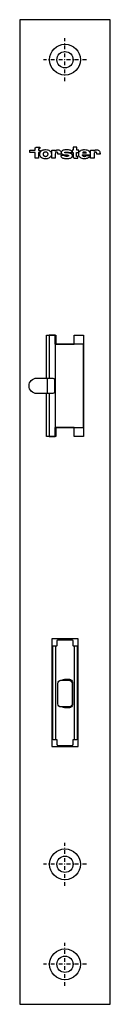
# Model space of a CAD drawing. Units: millimetres. Extents: x 0 to 30, y 0 to 320.
import ezdxf

# ---------------------------------------------------------------- set-up
doc = ezdxf.new("R2010")
doc.units = ezdxf.units.MM
doc.header["$LTSCALE"] = 10
doc.linetypes.add('CENTER', pattern=[1, 0.5, -0.25, 0, -0.25])
doc.linetypes.add('STRICHPUNKT2', pattern=[0.5, 0.25, -0.125, 0, -0.125])
doc.layers.add('BS_CENT', color=54, linetype='CENTER')
doc.layers.add('BS_CONT', color=2, linetype='Continuous')

msp = doc.modelspace()

# ---------------------------------------------------------------- linework, layer by layer
at = {"layer": 'BS_CENT', "linetype": 'STRICHPUNKT2', "ltscale": 0.5}
for p, q in [((14.74, 300), (14.74, 314)), ((21.74, 307), (7.74, 307)), ((14.74, 38.5), (14.74, 52.5)), ((21.74, 45.5), (7.74, 45.5)), ((14.74, 6), (14.74, 20)), ((21.74, 13), (7.74, 13))]:
    msp.add_line(p, q, dxfattribs=at)
at = {"layer": 'BS_CONT'}
for p, q in [((20.33, 276.03), (23.05, 276.03)), ((20.41, 276.68), (21.76, 276.68)), ((21.67, 275.81), (22.96, 275.81)), ((9.05, 198.5), (9.05, 203.5))]:
    msp.add_line(p, q, dxfattribs=at)
for points in [[(0, 0), (29.5, 0), (29.5, 320), (0, 320)], [(10.5, 83.75), (19, 83.75), (19, 118.75), (10.5, 118.75)]]:
    msp.add_lwpolyline(points, close=True, dxfattribs=at)
for points in [[(6.61, 277.58), (6.61, 276.87), (6.16, 276.87), (6.16, 275), (5, 275), (5, 276.87), (3.33, 276.87), (3.33, 277.58), (5, 277.58), (5, 278.09), (5, 278.09), (5.01, 278.17), (5.03, 278.24), (5.06, 278.32), (5.11, 278.39), (5.17, 278.46), (5.24, 278.51), (5.33, 278.56), (5.41, 278.59), (5.58, 278.61), (6.55, 278.61), (6.55, 278.09), (6.29, 278.09), (6.29, 278.09), (6.26, 278.09), (6.23, 278.08), (6.2, 278.07), (6.18, 278.05), (6.15, 278.02), (6.13, 277.99), (6.12, 277.95), (6.11, 277.91), (6.1, 277.84), (6.1, 277.58), (6.61, 277.58)], [(19.26, 276.87), (19.26, 277.58), (18.55, 277.58), (18.55, 278.61), (17.39, 278.61), (17.39, 277.58), (17.07, 277.58), (17.07, 276.87), (17.39, 276.87), (17.39, 275.52), (17.39, 275.52), (17.4, 275.44), (17.42, 275.36), (17.45, 275.29), (17.5, 275.22), (17.56, 275.15), (17.64, 275.1), (17.72, 275.05), (17.8, 275.02), (17.97, 275), (18.94, 275), (18.94, 275.52), (18.68, 275.52), (18.68, 275.52), (18.65, 275.52), (18.62, 275.53), (18.6, 275.54), (18.57, 275.56), (18.54, 275.59), (18.52, 275.62), (18.51, 275.66), (18.5, 275.7), (18.49, 275.77), (18.49, 276.87), (19.26, 276.87)], [(8.43, 277.71), (8.15, 277.69), (7.85, 277.64), (7.55, 277.56), (7.27, 277.44), (7.02, 277.29), (6.81, 277.11), (6.64, 276.91), (6.53, 276.71), (6.44, 276.29), (6.44, 276.29), (6.46, 276.08), (6.53, 275.87), (6.64, 275.66), (6.81, 275.46), (7.02, 275.29), (7.27, 275.14), (7.55, 275.02), (7.85, 274.93), (8.43, 274.87), (8.43, 274.87), (8.72, 274.89), (9.02, 274.93), (9.32, 275.02), (9.6, 275.14), (9.85, 275.29), (10.06, 275.46), (10.23, 275.66), (10.34, 275.87), (10.43, 276.29), (10.43, 276.29), (10.41, 276.49), (10.34, 276.71), (10.23, 276.91), (10.06, 277.11), (9.85, 277.29), (9.6, 277.44), (9.32, 277.56), (9.02, 277.64), (8.43, 277.71)], [(8.43, 277), (8.32, 276.99), (8.2, 276.97), (8.08, 276.92), (7.97, 276.87), (7.87, 276.79), (7.78, 276.7), (7.71, 276.6), (7.66, 276.5), (7.63, 276.29), (7.63, 276.29), (7.64, 276.19), (7.66, 276.08), (7.71, 275.98), (7.78, 275.88), (7.87, 275.79), (7.97, 275.71), (8.08, 275.65), (8.2, 275.61), (8.43, 275.58), (8.43, 275.58), (8.55, 275.59), (8.67, 275.61), (8.79, 275.65), (8.9, 275.71), (9, 275.79), (9.09, 275.88), (9.16, 275.98), (9.2, 276.08), (9.24, 276.29), (9.24, 276.29), (9.23, 276.39), (9.2, 276.5), (9.16, 276.6), (9.09, 276.7), (9, 276.79), (8.9, 276.87), (8.79, 276.92), (8.67, 276.97), (8.43, 277)], [(12.43, 277.71), (12.59, 277.69), (12.75, 277.66), (12.91, 277.59), (13.07, 277.49), (13.2, 277.37), (13.32, 277.22), (13.41, 277.06), (13.48, 276.89), (13.53, 276.55), (13.53, 276.29), (12.43, 276.29), (12.43, 276.55), (12.43, 276.55), (12.43, 276.61), (12.41, 276.68), (12.39, 276.75), (12.35, 276.81), (12.31, 276.87), (12.25, 276.91), (12.2, 276.95), (12.13, 276.98), (12.01, 277), (12.01, 277), (11.95, 276.99), (11.89, 276.97), (11.83, 276.92), (11.77, 276.87), (11.72, 276.79), (11.67, 276.7), (11.64, 276.6), (11.61, 276.5), (11.59, 276.29), (11.59, 275), (10.43, 275), (10.43, 277.58), (11.59, 277.58), (11.59, 277.32), (11.59, 277.32), (11.6, 277.38), (11.63, 277.43), (11.68, 277.49), (11.75, 277.54), (11.84, 277.59), (11.94, 277.63), (12.06, 277.67), (12.18, 277.69), (12.43, 277.71)], [(15.3, 276.68), (15.18, 276.68), (15.08, 276.68), (14.99, 276.69), (14.91, 276.71), (14.84, 276.72), (14.78, 276.75), (14.74, 276.77), (14.71, 276.8), (14.69, 276.87), (14.69, 276.87), (14.69, 276.89), (14.71, 276.92), (14.74, 276.93), (14.78, 276.95), (14.84, 276.97), (14.91, 276.98), (14.99, 276.99), (15.08, 276.99), (15.3, 277), (15.3, 277), (15.41, 277), (15.52, 276.99), (15.61, 276.99), (15.69, 276.98), (15.76, 276.97), (15.81, 276.95), (15.85, 276.93), (15.89, 276.92), (15.91, 276.87), (17.07, 276.87), (17.07, 276.87), (17.05, 277.03), (17, 277.17), (16.91, 277.3), (16.79, 277.4), (16.63, 277.5), (16.43, 277.57), (16.2, 277.63), (15.94, 277.67), (15.3, 277.71), (15.3, 277.71), (14.96, 277.7), (14.66, 277.67), (14.39, 277.63), (14.16, 277.57), (13.97, 277.5), (13.81, 277.4), (13.69, 277.3), (13.6, 277.17), (13.53, 276.87), (13.53, 276.87), (13.54, 276.71), (13.6, 276.57), (13.69, 276.44), (13.81, 276.33), (13.97, 276.24), (14.16, 276.17), (14.39, 276.11), (14.66, 276.06), (15.3, 276.03), (15.3, 276.03), (15.41, 276.03), (15.52, 276.02), (15.61, 276.01), (15.69, 275.99), (15.76, 275.97), (15.81, 275.95), (15.85, 275.92), (15.89, 275.89), (15.91, 275.81), (15.91, 275.81), (15.9, 275.76), (15.89, 275.72), (15.85, 275.69), (15.81, 275.66), (15.76, 275.64), (15.69, 275.62), (15.61, 275.6), (15.52, 275.59), (15.3, 275.58), (15.3, 275.58), (15.18, 275.58), (15.08, 275.59), (14.99, 275.6), (14.91, 275.62), (14.84, 275.64), (14.78, 275.66), (14.74, 275.69), (14.71, 275.72), (14.69, 275.81), (13.4, 275.81), (13.4, 275.81), (13.42, 275.63), (13.47, 275.47), (13.57, 275.33), (13.7, 275.21), (13.87, 275.1), (14.08, 275.02), (14.33, 274.96), (14.61, 274.91), (15.3, 274.87), (15.3, 274.87), (15.66, 274.88), (15.98, 274.91), (16.27, 274.96), (16.51, 275.02), (16.72, 275.1), (16.89, 275.21), (17.03, 275.33), (17.12, 275.47), (17.2, 275.81), (17.2, 275.81), (17.18, 275.97), (17.12, 276.12), (17.03, 276.25), (16.89, 276.36), (16.72, 276.46), (16.51, 276.54), (16.27, 276.6), (15.98, 276.64), (15.3, 276.68)], [(21.08, 277.71), (20.79, 277.69), (20.5, 277.64), (20.2, 277.56), (19.92, 277.44), (19.67, 277.29), (19.46, 277.11), (19.29, 276.91), (19.17, 276.71), (19.09, 276.29), (19.09, 276.29), (19.11, 276.08), (19.17, 275.87), (19.29, 275.66), (19.46, 275.46), (19.67, 275.29), (19.92, 275.14), (20.2, 275.02), (20.5, 274.93), (21.08, 274.87), (21.08, 274.87), (21.32, 274.88), (21.55, 274.91), (21.79, 274.96), (22.02, 275.03), (22.23, 275.13), (22.43, 275.24), (22.6, 275.37), (22.75, 275.51), (22.96, 275.81)], [(20.33, 276.03), (20.37, 275.96), (20.42, 275.89), (20.48, 275.82), (20.55, 275.76), (20.63, 275.7), (20.71, 275.66), (20.8, 275.62), (20.9, 275.6), (21.08, 275.58), (21.08, 275.58), (21.15, 275.58), (21.21, 275.59), (21.28, 275.6), (21.34, 275.62), (21.4, 275.64), (21.47, 275.66), (21.52, 275.69), (21.58, 275.73), (21.67, 275.81)], [(21.08, 277), (21.01, 276.99), (20.93, 276.98), (20.85, 276.97), (20.77, 276.94), (20.7, 276.91), (20.63, 276.87), (20.57, 276.83), (20.51, 276.78), (20.41, 276.68)], [(23.05, 276.03), (23.05, 276.06), (23.06, 276.08), (23.06, 276.11), (23.07, 276.13), (23.07, 276.16), (23.08, 276.19), (23.08, 276.21), (23.08, 276.24), (23.08, 276.29), (23.08, 276.29), (23.06, 276.49), (22.99, 276.71), (22.88, 276.91), (22.71, 277.11), (22.5, 277.29), (22.24, 277.44), (21.97, 277.56), (21.67, 277.64), (21.08, 277.71)], [(21.76, 276.68), (21.71, 276.73), (21.66, 276.78), (21.6, 276.83), (21.54, 276.87), (21.47, 276.91), (21.39, 276.94), (21.32, 276.97), (21.24, 276.98), (21.08, 277)], [(25.08, 277.71), (25.24, 277.69), (25.4, 277.66), (25.56, 277.59), (25.72, 277.49), (25.85, 277.37), (25.97, 277.22), (26.06, 277.06), (26.13, 276.89), (26.17, 276.55), (26.17, 276.29), (25.08, 276.29), (25.08, 276.55), (25.08, 276.55), (25.07, 276.61), (25.06, 276.68), (25.04, 276.75), (25, 276.81), (24.96, 276.87), (24.9, 276.91), (24.84, 276.95), (24.78, 276.98), (24.66, 277), (24.66, 277), (24.6, 276.99), (24.54, 276.97), (24.48, 276.92), (24.42, 276.87), (24.36, 276.79), (24.32, 276.7), (24.28, 276.6), (24.26, 276.5), (24.24, 276.29), (24.24, 275), (23.08, 275), (23.08, 277.58), (24.24, 277.58), (24.24, 277.32), (24.24, 277.32), (24.25, 277.38), (24.28, 277.43), (24.33, 277.49), (24.4, 277.54), (24.49, 277.59), (24.59, 277.63), (24.71, 277.67), (24.83, 277.69), (25.08, 277.71)], [(8.75, 203.5), (8.75, 217.5), (11.75, 217.5), (11.75, 214.5), (17.75, 214.5), (17.75, 217.5), (20.75, 217.5), (20.75, 184.5), (17.75, 184.5), (17.75, 187.5), (11.75, 187.5)], [(20.75, 214.5), (11.55, 214.5), (11.55, 217.5), (9.59, 217.5), (9.59, 203.5)], [(9.59, 198.5), (9.59, 184.5), (11.55, 184.5), (11.55, 187.5), (20.75, 187.5), (20.75, 214.5)], [(11.55, 214.5), (11.55, 187.5)], [(11.75, 187.5), (11.75, 184.5), (8.75, 184.5), (8.75, 198.5)], [(16.9, 105.36), (16.9, 104.95)], [(16.91, 96.64), (16.9, 97.05)]]:
    msp.add_lwpolyline(points, dxfattribs=at)
for points in [[(5.55, 198.5, -1), (5.55, 203.5), (10.52, 203.5, -0.042538), (10.83, 203.47, -0.081943), (11.14, 203.37, -0.25677), (11.28, 203.2), (11.28, 198.8, -0.265169), (11.15, 198.64, -0.086673), (10.83, 198.53, -0.043727), (10.52, 198.5)], [(12.55, 84, -0.414214), (12.25, 84.3), (12.25, 85.71, 0.366405), (12, 86, -0.320029), (11.75, 86.25), (11.75, 116.25, -0.414214), (12, 116.5, 0.345988), (12.25, 116.8), (12.25, 118.2, -0.414214), (12.55, 118.5), (16.95, 118.5, -0.414214), (17.25, 118.2), (17.25, 116.8, 0.345427), (17.5, 116.5, -0.365484), (17.75, 116.2), (17.75, 86.3, -0.366172), (17.5, 86, 0.346052), (17.25, 85.7), (17.25, 84.3, -0.414213), (16.95, 84)]]:
    msp.add_lwpolyline(points, format="xyb", close=True, dxfattribs=at)
for points in [[(10.75, 116.2, -0.414214), (11.05, 116.5), (11.95, 116.5, 0.414214), (12.25, 116.8), (12.25, 118.2, -0.414214), (12.55, 118.5), (16.95, 118.5, -0.414214), (17.25, 118.2), (17.25, 116.8, 0.414214), (17.55, 116.5), (18.45, 116.5, -0.414214), (18.75, 116.2), (18.75, 86.3, -0.414214), (18.45, 86), (17.55, 86, 0.405881), (17.25, 85.71), (17.25, 84.3, -0.414214), (16.95, 84), (12.55, 84, -0.414214), (12.25, 84.3), (12.25, 85.7, 0.414214), (11.95, 86), (11.05, 86, -0.414214), (10.75, 86.3), (10.75, 116.2)], [(13.83, 105.35, -0.20151), (14.55, 105.65), (16.2, 105.65, -0.414214), (17.2, 104.65), (17.2, 97.35, -0.414214), (16.2, 96.35), (14.55, 96.35, -0.196314), (13.85, 96.64, -2.581084)], [(12.4, 104.35, -0.414214), (13.4, 105.35), (16.1, 105.35, -0.414214), (17.1, 104.35), (17.1, 97.65, -0.414214), (16.1, 96.65), (13.4, 96.65, -0.414214), (12.4, 97.65), (12.4, 104.35)]]:
    msp.add_lwpolyline(points, format="xyb", dxfattribs=at)
for centre, radius in [((14.75, 307), 5), ((14.75, 307), 2.65), ((14.75, 45.5), 5), ((14.75, 45.5), 2.65), ((14.75, 13), 5), ((14.75, 13), 2.65)]:
    msp.add_circle(centre, radius, dxfattribs=at)

doc.saveas('drawing.dxf')
